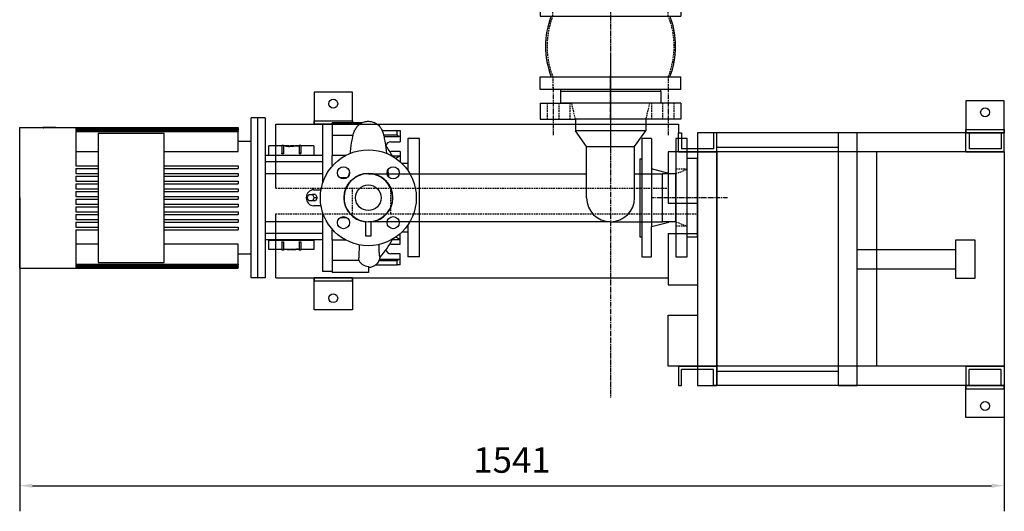
# Model space of a CAD drawing. Units: millimetres. Extents: x 105814 to 115695, y 44136 to 52845.
# Drawn here: x 106147 to 107687, y 46569 to 47337 of the extents above; entities that cross this region are included whole.
import ezdxf

# ---------------------------------------------------------------- set-up
doc = ezdxf.new("R2010")
doc.units = ezdxf.units.MM
doc.header["$LTSCALE"] = 0.4
doc.header["$PDMODE"] = 3
doc.linetypes.add('CENTRO2', pattern=[28.575, 19.05, -3.175, 3.175, -3.175])
doc.linetypes.add('TRAZOS2', pattern=[9.525, 6.35, -3.175])
for name, color, linetype in [('Anotaciones Finas', 3, 'Continuous'), ('Anotaciones Medias', 3, 'Continuous'), ('Contornos Ocultos', 6, 'TRAZOS2'), ('Cotas', 2, 'Continuous'), ('Ejes', 2, 'CENTRO2')]:
    doc.layers.add(name, color=color, linetype=linetype)
doc.styles.add('UNE00', font='romans.shx', dxfattribs={"width": 0.9})
doc.dimstyles.new('UNE', dxfattribs={"dimscale": 0, "dimtxt": 2.5, "dimasz": 2.5, "dimexe": 1.5, "dimexo": 0, "dimgap": 1, "dimtad": 1, "dimrnd": 1.38778e-17, "dimdsep": 46, "dimtxsty": 'UNE00', "dimcen": 2.5, "dimclrd": 256, "dimclre": 256, "dimclrt": 256, "dimazin": 0, "dimtfac": 1, "dimtmove": 0, "dimatfit": 3, "dimfxl": 1, "dimlwd": -1, "dimlwe": -1, "dimarcsym": 0})

# ---------------------------------------------------------------- blocks, each defined once
blk = doc.blocks.new('A$C5F2F1810')
at = {"layer": 'Anotaciones Medias'}
for p, q in [((-504, 175), (-314, 175)), ((-284, 15), (-130, 15)), ((-284, -15), (-130, -15)), ((-504, -175), (-314, -175))]:
    blk.add_line(p, q, dxfattribs=at)
for points in [[(-534, -197.5), (-504, -197.5), (-504, 197.5), (-534, 197.5)], [(-314, -197.5), (-284, -197.5), (-284, 197.5), (-314, 197.5)], [(-130, 30), (-100, 30), (-100, -30), (-130, -30)]]:
    blk.add_lwpolyline(points, close=True, dxfattribs=at)
blk = doc.blocks.new('A$C7D31679B')
at = {"layer": 'Anotaciones Finas'}
for p, q in [((0, 458.5), (630, 458.5)), ((0, 358.5), (0, 458.5)), ((630, 458.5), (630, 445)), ((630, 415), (630, 445)), ((630, 445), (635, 445)), ((630, 418.5), (630, 436)), ((635, 445), (635, 420)), ((690, 445), (685, 445)), ((685, 445), (685, 420)), ((690, 415), (690, 445)), ((1080, 445), (690, 445)), ((1080, 415), (1080, 445)), ((1080, 445), (1085, 445)), ((1080, 445), (1085, 445)), ((1085, 445), (1085, 420)), ((1140, 445), (1135, 445)), ((1135, 445), (1135, 420)), ((1140, 445), (1135, 445)), ((1140, 415), (1140, 445)), ((685, 420), (635, 420)), ((1135, 420), (1085, 420)), ((690, 415), (630, 415)), ((630, 415), (690, 415)), ((660, 415), (660, 80)), ((660, 415), (690, 415)), ((690, 415), (690, 80)), ((1080, 415), (690, 415)), ((940, 415), (940, 80)), ((1110, 415), (1080, 415)), ((1140, 415), (1080, 415)), ((1080, 415), (1140, 415)), ((1110, 415), (1140, 415)), ((1140, 415), (1140, 80)), ((660, 330), (660, 190)), ((0, 218.5), (0, 318.5)), ((614, 287.5), (614, 207.5)), ((614, 287.5), (660, 287.5)), ((0, 218.5), (614, 218.5)), ((614, 207.5), (660, 207.5)), ((690, 80), (630, 80)), ((630, 80), (690, 80)), ((630, 80), (630, 50)), ((660, 80), (690, 80)), ((660, 80), (690, 80)), ((690, 80), (690, 50)), ((1080, 80), (690, 80)), ((1110, 80), (1080, 80)), ((1110, 80), (1080, 80)), ((1140, 80), (1080, 80)), ((1080, 80), (1140, 80)), ((1080, 80), (1080, 50)), ((1110, 80), (1140, 80)), ((1140, 80), (1140, 50)), ((685, 75), (635, 75)), ((635, 50), (635, 75)), ((685, 50), (685, 75)), ((1135, 75), (1085, 75)), ((1085, 50), (1085, 75)), ((1135, 50), (1135, 75)), ((630, 50), (635, 50)), ((690, 50), (685, 50)), ((1080, 50), (690, 50)), ((1080, 50), (1085, 50)), ((1140, 50), (1135, 50))]:
    blk.add_line(p, q, dxfattribs=at)
for points in [[(60, 508.5), (60, 458.5), (120, 458.5), (120, 508.5), (60, 508.5)], [(1080, 495), (1080, 445), (1140, 445), (1140, 495), (1080, 495)], [(660, 415), (614, 415), (614, 335), (660, 335)], [(60, 168.5), (60, 218.5), (120, 218.5), (120, 168.5), (60, 168.5)], [(660, 80), (614, 80), (614, 160), (660, 160)], [(1080, 0), (1080, 50), (1140, 50), (1140, 0), (1080, 0)]]:
    blk.add_lwpolyline(points, dxfattribs=at)
for points in [[(60, 458.5), (60, 463.5), (120, 463.5), (120, 458.5)], [(1080, 445), (1080, 450), (1140, 450), (1140, 445)], [(60, 218.5), (60, 213.5), (120, 213.5), (120, 218.5)], [(1080, 50), (1080, 45), (1140, 45), (1140, 50)]]:
    blk.add_lwpolyline(points, close=True, dxfattribs=at)
for centre in [(90, 490.5), (1110, 477), (90, 186.5), (1110, 18)]:
    blk.add_circle(centre, 7, dxfattribs=at)
at = {"layer": 'Contornos Ocultos'}
for p, q in [((0, 358.5), (614, 358.5)), ((120, 318.5), (120, 358.5)), ((180, 318.5), (180, 358.5)), ((180, 318.5), (180, 358.5)), ((0, 318.5), (660, 318.5))]:
    blk.add_line(p, q, dxfattribs=at)
blk = doc.blocks.new('A$C329E22C4')
at = {"layer": 'Anotaciones Medias'}
for p, q in [((110, 135), (-110, 135)), ((-110, 135), (-110, 115)), ((110, 135), (110, 115)), ((-110, 115), (110, 115)), ((-110, 0), (-110, 20)), ((-110, 20), (110, 20)), ((110, 0), (110, 20)), ((110, 0), (-110, 0))]:
    blk.add_line(p, q, dxfattribs=at)
for centre, start, end in [((29.7, 67.5), 158.8228, 201.1772), ((-29.7, 67.5), 338.8228, 21.1772)]:
    blk.add_arc(centre, 131.5, start, end, dxfattribs=at)
at = {"layer": 'Contornos Ocultos'}
for p, q in [((-90.3, 115), (-90.3, 135)), ((90.3, 115), (90.3, 135)), ((-90.3, 20), (-90.3, 0)), ((90.3, 20), (90.3, 0))]:
    blk.add_line(p, q, dxfattribs=at)
for centre, start, end in [((29.7, 67.5), 158.4047, 201.5953), ((-29.7, 67.5), 338.4047, 21.5953)]:
    blk.add_arc(centre, 129.1, start, end, dxfattribs=at)
blk = doc.blocks.new('A$C3FC16FCA')
at = {"layer": 'Anotaciones Medias'}
for p, q in [((-16, -59.5), (-16, 63.5)), ((0, 63.5), (-16, 63.5)), ((0, -59.5), (0, 63.5)), ((-55, -35.5), (-55, 39.5)), ((-34, 39.5), (-55, 39.5)), ((-34, -35.5), (-34, 39.5)), ((-34, -35.5), (-55, -35.5)), ((0, -59.5), (-16, -59.5))]:
    blk.add_line(p, q, dxfattribs=at)
blk.add_lwpolyline([(-16, -90.5), (-16, 94.5), (-34, 94.5), (-34, -90.5)], close=True, dxfattribs=at)
at = {"layer": 'Contornos Ocultos'}
for p, q in [((-34, 39.5), (-16, 46.5)), ((-16, 46.5), (-34, 46.5)), ((-34, -35.5), (-16, -42.5)), ((-16, -42.4), (-34, -42.4))]:
    blk.add_line(p, q, dxfattribs=at)
blk = doc.blocks.new('c. entrada planta I144')
at = {"layer": 'Anotaciones Medias'}
for p, q in [((78.5, 0), (-78.5, 0)), ((-78.5, 0), (-78.5, -3)), ((78.5, -3), (78.5, 0)), ((78.5, 0), (-78.5, 0)), ((-78.5, -3), (-78.5, -3)), ((78.5, -3), (78.5, -3)), ((78.5, -138), (-78.5, -138)), ((-78.5, -138), (-78.5, -141)), ((78.5, -141), (78.5, -138)), ((78.5, -141), (-78.5, -141)), ((-78.5, -141), (-78.5, -159)), ((-78.5, -141), (-78.5, -141)), ((78.5, -141), (78.5, -159)), ((78.5, -141), (78.5, -141)), ((-110, -159), (-61, -159)), ((-110, -159), (-110, -184)), ((-61, -159), (-78.5, -159)), ((110, -159), (-61, -159)), ((110, -159), (110, -184)), ((-110, -184), (-55, -184)), ((-55, -184), (-55, -202.5)), ((110, -184), (-55, -184)), ((55, -184), (55, -202.5)), ((-37.5, -226.9), (-55, -202.5)), ((55, -202.5), (-55, -202.5)), ((37.5, -226.9), (55, -202.5)), ((-37.5, -307.1), (-37.5, -226.9)), ((-37.5, -226.9), (37.5, -226.9)), ((37.5, -307.1), (37.5, -226.9)), ((37.5, -269.6), (81, -269.6)), ((0, -344.6), (81, -344.6))]:
    blk.add_line(p, q, dxfattribs=at)
blk.add_arc((0, -307.1), 37.5, 180, 0, dxfattribs=at)
at = {"layer": 'Contornos Ocultos'}
for p, q in [((-99, -159), (-99, -184)), ((-81, -159), (-81, -184)), ((-64, -159), (-64, -184)), ((-55, -184), (-61, -159)), ((61, -159), (55, -184)), ((64, -159), (64, -184)), ((81, -159), (81, -184)), ((99, -159), (99, -184))]:
    blk.add_line(p, q, dxfattribs=at)
at = {"layer": 'Ejes'}
for p, q in [((0, -82), (0, -236.8)), ((0, -184.4), (0, -115.6)), ((-90, -134), (-90, -209)), ((90, -134), (90, -209)), ((183.1, -307.1), (64, -307.1))]:
    blk.add_line(p, q, dxfattribs=at)
at = {"layer": 'Contornos Ocultos'}
blk.add_blockref('A$C329E22C4', (0, -138), dxfattribs=at)
at = {"layer": 'Cotas'}
blk.add_blockref('A$C3FC16FCA', (136, -309.1), dxfattribs=at)
blk = doc.blocks.new('A$C028652AF')
at = {"layer": 'Anotaciones Finas'}
for p, q in [((217.5, 625.5), (32.5, 625.5)), ((32.5, 625.5), (32.5, 607.5)), ((217.5, 625.5), (217.5, 607.5)), ((32.5, 607.5), (82.8, 607.5)), ((71.4, 607.5), (71.4, 598)), ((167.2, 607.5), (217.5, 607.5)), ((178.6, 607.5), (178.6, 598)), ((20, 590.7), (20, 595.5)), ((20, 595.5), (29, 595.5)), ((20, 567), (20, 590.7)), ((26.8, 590.7), (20, 590.7)), ((29, 593.1), (26.8, 590.7)), ((26.8, 569.2), (26.8, 590.7)), ((29, 595.5), (29, 593.1)), ((29, 595.5), (37.5, 595.5)), ((29, 569.8), (29, 593.1)), ((37.5, 580.5), (37.5, 595.5)), ((52.5, 595.5), (59.6, 595.5)), ((52.5, 595.5), (52.5, 580.5)), ((59.6, 595.5), (69.1, 595.5)), ((59.6, 595.5), (63.4, 588.3)), ((59.6, 582.9), (59.6, 595.5)), ((190.4, 595.5), (180.9, 595.5)), ((190.4, 595.5), (186.6, 588.3)), ((197.5, 595.5), (190.4, 595.5)), ((190.4, 582.9), (190.4, 595.5)), ((197.5, 580.5), (197.5, 595.5)), ((212.5, 595.5), (212.5, 580.5)), ((221, 595.5), (212.5, 595.5)), ((230, 595.5), (221, 595.5)), ((221, 593.1), (221, 595.5)), ((223.3, 590.7), (221, 593.1)), ((221, 562.9), (221, 593.1)), ((230, 590.7), (223.3, 590.7)), ((223.3, 562.1), (223.3, 590.7)), ((230, 595.5), (230, 590.7)), ((230, 557), (230, 590.7)), ((184.5, 550), (162.7, 550)), ((162.7, 541), (184.5, 541)), ((184.5, 541), (184.5, 550)), ((232.3, 545.5), (241.7, 545.5)), ((241.7, 545.5), (241.7, 489)), ((242, 545.5), (241.7, 545.5)), ((242, 545.5), (242, 489)), ((8, 535), (8, 489)), ((8.3, 534.3), (8.3, 489)), ((222.5, 489), (222.5, 530.4)), ((27.5, 521.6), (27.5, 489)), ((58.9, 510.1), (58.9, 489)), ((93.7, 512.4), (93.7, 500.9)), ((156.3, 512.4), (156.3, 500.9)), ((191.1, 510.1), (191.1, 489)), ((8.3, 489), (8, 489)), ((8.3, 489), (10.5, 489)), ((10, 489), (10, 474)), ((10.5, 489), (58.9, 489)), ((74.5, 489), (58.9, 489)), ((74.5, 490.1), (74.5, 489)), ((74.5, 489), (75.7, 489)), ((174.3, 489), (175.5, 489)), ((175.5, 490.1), (175.5, 489)), ((191.1, 489), (175.5, 489)), ((191.1, 489), (239.5, 489)), ((239.5, 489), (241.7, 489)), ((240, 489), (240, 474)), ((242, 489), (241.7, 489)), ((10, 474), (102.4, 474)), ((59, 474), (59, 384)), ((69, 474), (69, 384)), ((87.5, 474), (87.5, 384)), ((112.5, 460), (112.5, 471.5)), ((120, 462.7), (125, 465.4)), ((120, 462.7), (125, 465.4)), ((120, 462.7), (120, 457.9)), ((125, 465.4), (125, 460.6)), ((125, 465.4), (130, 462.7)), ((125, 465.4), (130, 462.7)), ((130, 462.7), (130, 457.9)), ((137.5, 471.5), (137.5, 460)), ((147.6, 474), (240, 474)), ((162.5, 474), (162.5, 384)), ((181, 474), (181, 384)), ((191, 474), (191, 384)), ((44, 460), (58.5, 460)), ((44, 460), (44, 440)), ((59, 460), (58.5, 460)), ((58.5, 390), (58.5, 460)), ((120, 457.9), (125, 460.6)), ((120, 452.5), (120, 457.9)), ((125, 449.8), (120, 452.5)), ((125, 460.6), (130, 457.9)), ((130, 452.5), (125, 449.8)), ((130, 457.9), (130, 452.5)), ((191.5, 460), (191, 460)), ((191.5, 390), (191.5, 460)), ((191.5, 460), (206, 460)), ((206, 460), (206, 440)), ((43.3, 440), (55.5, 440)), ((43.3, 440), (43.3, 437)), ((43.3, 437), (55.5, 437)), ((44, 437), (44, 431.8)), ((44.6, 435.9), (44.1, 435.9)), ((44.1, 431.8), (44.1, 430.4)), ((55.5, 440), (55.5, 437)), ((56.2, 440), (55.5, 440)), ((55.5, 437), (56.2, 437)), ((56.2, 440), (56.2, 437)), ((193.8, 440), (194.5, 440)), ((193.8, 437), (193.8, 440)), ((194.5, 437), (193.8, 437)), ((194.5, 440), (206.7, 440)), ((194.5, 440), (194.5, 437)), ((194.5, 437), (206.7, 437)), ((205.4, 435.9), (205.5, 435.9)), ((206, 437), (206, 431.8)), ((206.7, 440), (206.7, 437)), ((44, 429.4), (44, 424.9)), ((44.1, 429.1), (44, 429.1)), ((44, 421), (44, 413)), ((44.1, 430.6), (44.1, 430.6)), ((44.1, 421.7), (44.1, 421)), ((44.3, 428.2), (44.2, 428.2)), ((44.3, 417.4), (44.2, 417.4)), ((44.5, 420.4), (44.4, 420.4)), ((44.6, 420.7), (44.5, 420.7)), ((205.2, 414.1), (205.2, 419.8)), ((205.7, 430.2), (205.8, 430.2)), ((205.8, 426.9), (205.9, 426.9)), ((205.8, 423.4), (205.9, 423.4)), ((205.9, 424.9), (205.9, 423.4)), ((206, 429.4), (206, 424.9)), ((206, 421), (206, 413)), ((43.3, 413), (55.5, 413)), ((43.3, 413), (43.3, 410)), ((43.3, 410), (55.5, 410)), ((44, 410), (44, 390)), ((55.5, 410), (55.5, 413)), ((55.5, 413), (56.2, 413)), ((56.2, 410), (55.5, 410)), ((56.2, 413), (56.2, 410)), ((193.8, 410), (193.8, 413)), ((193.8, 413), (194.5, 413)), ((194.5, 410), (193.8, 410)), ((194.5, 413), (194.5, 410)), ((194.5, 413), (206.7, 413)), ((194.5, 410), (206.7, 410)), ((206, 410), (206, 390)), ((206.7, 413), (206.7, 410)), ((58.5, 390), (44, 390)), ((58.5, 390), (59, 390)), ((191, 390), (191.5, 390)), ((206, 390), (191.5, 390)), ((0, 384), (250, 384)), ((0, 384), (0, 372)), ((0, 372), (250, 372)), ((0, 372), (250, 372)), ((0, 372), (0, 362)), ((250, 384), (250, 372)), ((250, 372), (250, 362)), ((250, 362), (0, 362)), ((37, 362), (37, 342)), ((213, 362), (213, 342)), ((15, 342), (15, 342)), ((15.3, 342), (15, 342)), ((15, 88), (15, 342)), ((15, 51.5), (15, 342)), ((15.3, 342), (15.5, 342)), ((15.3, 88), (15.3, 342)), ((16.2, 342), (15.5, 342)), ((15.5, 88), (15.5, 342)), ((16.2, 342), (16.7, 342)), ((16.2, 88), (16.2, 342)), ((17.9, 342), (16.7, 342)), ((16.7, 88), (16.7, 342)), ((17.9, 342), (18.6, 342)), ((17.9, 88), (17.9, 342)), ((20.4, 342), (18.6, 342)), ((18.6, 88), (18.6, 342)), ((20.4, 342), (21.4, 342)), ((20.4, 88), (20.4, 342)), ((52.6, 342), (21.4, 342)), ((21.4, 88), (21.4, 342)), ((52.6, 226), (52.6, 342)), ((75, 342), (79, 342)), ((75, 226), (75, 342)), ((79, 226), (79, 342)), ((87, 342), (91, 342)), ((87, 226), (87, 342)), ((91, 226), (91, 342)), ((99, 226), (99, 342)), ((99, 342), (103, 342)), ((103, 226), (103, 342)), ((111, 226), (111, 342)), ((111, 342), (115, 342)), ((115, 226), (115, 342)), ((123, 226), (123, 342)), ((123, 342), (127, 342)), ((127, 226), (127, 342)), ((135, 226), (135, 342)), ((135, 342), (139, 342)), ((139, 226), (139, 342)), ((147, 226), (147, 342)), ((147, 342), (151, 342)), ((151, 226), (151, 342)), ((159, 226), (159, 342)), ((159, 342), (163, 342)), ((163, 226), (163, 342)), ((171, 226), (171, 342)), ((171, 342), (175, 342)), ((175, 226), (175, 342)), ((197.4, 342), (197.4, 226)), ((228.6, 342), (197.4, 342)), ((228.6, 88), (228.6, 342)), ((228.6, 342), (229.6, 342)), ((231.4, 342), (229.6, 342)), ((229.6, 88), (229.6, 342)), ((231.4, 88), (231.4, 342)), ((231.4, 342), (232.1, 342)), ((233.3, 342), (232.1, 342)), ((232.1, 88), (232.1, 342)), ((233.3, 88), (233.3, 342)), ((233.3, 342), (233.8, 342)), ((234.5, 342), (233.8, 342)), ((233.8, 88), (233.8, 342)), ((234.5, 88), (234.5, 342)), ((234.5, 342), (234.7, 342)), ((235, 342), (234.7, 342)), ((234.7, 88), (234.7, 342)), ((235, 88), (235, 342)), ((235, 342), (235, 342)), ((235, 0), (235, 342)), ((226, 226), (24, 226)), ((24, 123), (24, 226)), ((226, 123), (226, 226)), ((24, 123), (226, 123)), ((52.6, 88), (52.6, 123)), ((75, 88), (75, 123)), ((79, 88), (79, 123)), ((87, 88), (87, 123)), ((91, 88), (91, 123)), ((99, 88), (99, 123)), ((103, 88), (103, 123)), ((111, 88), (111, 123)), ((115, 88), (115, 123)), ((123, 88), (123, 123)), ((127, 88), (127, 123)), ((135, 88), (135, 123)), ((139, 88), (139, 123)), ((147, 88), (147, 123)), ((151, 88), (151, 123)), ((159, 88), (159, 123)), ((163, 88), (163, 123)), ((171, 88), (171, 123)), ((175, 88), (175, 123)), ((197.4, 123), (197.4, 88)), ((15, 88), (15.3, 88)), ((15.5, 88), (16.2, 88)), ((16.7, 88), (17.9, 88)), ((18.6, 88), (20.4, 88)), ((21.4, 88), (28, 88)), ((28, 88), (54.1, 88)), ((54.1, 88), (75, 88)), ((79, 88), (87, 88)), ((91, 88), (99, 88)), ((103, 88), (111, 88)), ((115, 88), (123, 88)), ((127, 88), (135, 88)), ((139, 88), (147, 88)), ((151, 88), (159, 88)), ((163, 88), (171, 88)), ((175, 88), (195.9, 88)), ((195.9, 88), (222, 88)), ((222, 88), (228.6, 88)), ((229.6, 88), (231.4, 88)), ((232.1, 88), (233.3, 88)), ((233.8, 88), (234.5, 88)), ((234.7, 88), (235, 88)), ((15, 49.7), (15.1, 49.7)), ((15, 47.7), (15, 47.7)), ((15, 41.8), (15, 47.7)), ((15.1, 56.7), (15.2, 56.7)), ((15.1, 50.3), (15.1, 51.5)), ((15.1, 46.5), (15.2, 46.5)), ((15, 0), (15, 36.7)), ((15.1, 36.7), (15.1, 37.3)), ((15.1, 32.1), (15.2, 32.1)), ((15.3, 36.4), (15.4, 36.4)), ((15.3, 36), (15.4, 36)), ((28, 0), (15, 0)), ((54.1, 0), (28, 0)), ((195.9, 0), (54.1, 0)), ((222, 0), (195.9, 0)), ((235, 0), (222, 0))]:
    blk.add_line(p, q, dxfattribs=at)
for centre, radius in [((125, 545.5), 75), ((86.1, 584.4), 9.5), ((163.9, 584.4), 9.5), ((125, 545.5), 38), ((125, 545.5), 20), ((86.1, 506.6), 9.5), ((163.9, 506.6), 9.5)]:
    blk.add_circle(centre, radius, dxfattribs=at)
for centre, radius, start, end in [((45, 580.5), 7.5, 180, 260.9427), ((125, 460.2), 139.1, 117.7822, 126.3107), ((45, 580.5), 7.5, 346.2855, 0), ((125, 545.5), 38, 6.801, 353.199), ((125, 460.2), 139.1, 47.9531, 62.2178), ((205, 580.5), 7.5, 180, 193.7145), ((205, 580.5), 7.5, 279.0573, 0)]:
    blk.add_arc(centre, radius, start, end, dxfattribs=at)
for centre, major_axis, ratio, start_param, end_param in [((125, 460), (12.5, 0), 0.939693, 3.141593, 6.283185), ((134.5, 431.8), (-90.5, 0), 0.998785, 6.237221, 6.295743), ((134.5, 426.1), (90.5, 0), 0.999493, 3.033195, 3.122776), ((134.5, 431.8), (90.4, 0), 0.998785, 3.095578, 3.141593), ((115.5, 435.9), (-90.4, 0), 0.000097, 3.23995, 3.266059), ((115.5, 435.9), (90.5, 0), 0.000097, 0.098248, 0.133007), ((115.5, 431.8), (90.5, 0), 0.998785, 6.270628, 6.283185), ((134.5, 422.6), (-90.5, 0), 0.999493, 6.208818, 6.221658), ((134.5, 422.6), (90.4, 0), 0.999493, 3.075567, 3.079998), ((115.5, 431.8), (90.5, 0), 0.998785, 6.150178, 6.244137), ((115.5, 426.1), (90.4, 0), 0.999493, 6.158719, 6.252877), ((115.5, 426.1), (-90.5, 0), 0.999493, 3.008586, 3.111318), ((115.5, 435.4), (90.4, 0), 0.998785, 6.210349, 6.226123), ((115.5, 435.4), (-90.5, 0), 0.998785, 3.061325, 3.084593), ((20.1, 424.6), (185.7, 0), 0.716673, 0.016994, 0.017574), ((20, 424.6), (185.9, 0), 0.716673, 0.016975, 0.027239), ((215, 51.5), (0, -200.2), 0.999164, 4.686061, 4.721303), ((215, 44), (0, -200.1), 0.99956, 4.648471, 4.702409), ((215, 51.5), (0, -200.1), 0.999164, 4.686048, 4.712389), ((215, 56.7), (-200, 0), 0.000227, 6.219267, 6.256858), ((215, 39.3), (-200, 0), 0.997227, 6.239742, 6.247495), ((215, 56.7), (-199.9, 0), 0.000227, 6.227631, 6.256844), ((215, 39.3), (-199.9, 0), 0.997227, 6.246269, 6.247477)]:
    blk.add_ellipse(centre, major_axis=major_axis, ratio=ratio, start_param=start_param, end_param=end_param, dxfattribs=at)
for points, knots in [([(8.2, 534.6), (7.1, 536.5), (6.3, 538.7), (5.4, 543.2), (5.3, 545.6), (5.8, 550.3), (6.4, 552.7), (8.4, 557), (9.7, 559), (11.9, 561.4), (12.6, 562.1), (14.6, 563.9), (15.9, 564.8), (18, 566), (18.9, 566.5), (20.9, 567.4), (21.9, 567.7), (25.3, 568.9), (27.5, 569.4), (32.7, 570.6), (35.6, 571.2), (43.4, 572.4), (49.2, 573.1), (55.5, 573.7)], [0, 0, 0, 0, 0.68437, 0.68437, 1.385066, 1.385066, 2.104977, 2.104977, 2.808175, 2.808175, 3.13344, 3.13344, 3.693018, 3.693018, 4.186949, 4.186949, 4.901885, 4.901885, 6.653409, 6.653409, 8.418058, 8.418058, 10.781443, 10.781443, 10.781443, 10.781443]), ([(81.6, 576), (82.4, 576.1), (83.1, 576.1), (86.7, 576.5), (89.4, 576.7), (92, 577)], [13.885572, 13.885572, 13.885572, 13.885572, 14.153192, 14.153192, 15.16493, 15.16493, 15.16493, 15.16493]), ([(198.2, 561.8), (198.7, 561.8), (199.2, 561.8), (199.7, 561.8), (202.6, 561.9), (205.2, 562), (207.5, 562.1), (208.8, 562.1), (209.9, 562.2), (210.9, 562.3), (214, 562.4), (215.9, 562.7), (217, 562.9), (217.6, 563.1), (217.9, 563.2), (218.1, 563.3), (218.2, 563.3), (218.2, 563.4), (218.2, 563.4)], [15.879793, 15.879793, 15.879793, 15.879793, 16.062314, 16.062314, 16.062314, 17.143006, 17.143006, 17.143006, 17.72808, 17.72808, 17.72808, 19.580352, 19.580352, 19.580352, 20.627263, 20.627263, 20.627263, 21.289159, 21.289159, 21.289159, 21.289159]), ([(218, 563.6), (218.3, 563.5), (218.7, 563.5), (219.7, 563.3), (220.3, 563.1), (221.7, 562.7), (222.5, 562.5), (224, 561.8), (224.8, 561.4), (226.7, 560.2), (227.8, 559.4), (230, 557.2), (231.1, 555.7), (232.9, 552.4), (233.5, 550.5), (234, 547.6), (234.1, 546.5), (234.1, 545.5)], [0.517099, 0.517099, 0.517099, 0.517099, 0.787273, 0.787273, 1.078831, 1.078831, 1.356662, 1.356662, 1.629373, 1.629373, 2.035931, 2.035931, 2.573524, 2.573524, 3.15425, 3.15425, 3.468551, 3.468551, 3.468551, 3.468551]), ([(222.5, 530.4), (223.8, 531.1), (225.1, 532), (227.5, 534), (228.5, 535.1), (230.3, 537.7), (231, 539.1), (232, 542.3), (232.3, 543.9), (232.3, 545.5)], [0.000158, 0.000158, 0.000158, 0.000158, 0.518695, 0.518695, 0.999514, 0.999514, 1.509149, 1.509149, 1.995721, 1.995721, 1.995721, 1.995721]), ([(8.3, 534.3), (9.3, 532.7), (10.4, 531.2), (13, 528.4), (14.4, 527.2), (16.9, 525.6), (17.9, 525.1), (18.9, 524.6)], [0, 0, 0, 0, 0.59226, 0.59226, 1.21597, 1.21597, 1.579266, 1.579266, 1.579266, 1.579266]), ([(53.3, 517.5), (46, 518.3), (39.9, 519.1), (31, 520.7), (27.6, 521.5), (22.7, 523), (21.1, 523.5), (18.9, 524.6)], [0, 0, 0, 0, 2.782643, 2.782643, 5.245904, 5.245904, 6.487265, 6.487265, 6.487265, 6.487265]), ([(222.5, 530.4), (221.4, 530.7), (219.9, 530.9), (216.1, 531.2), (213.8, 531.3), (208.4, 531.4), (205.2, 531.5), (200.8, 531.5), (199.7, 531.6), (198.7, 531.6)], [-6.404776, -6.404776, -6.404776, -6.404776, -4.814239, -4.814239, -3.190082, -3.190082, -1.539162, -1.539162, -1.069296, -1.069296, -1.069296, -1.069296]), ([(205.7, 428.1), (205.6, 429.6), (205.4, 430.9), (205.3, 433.7), (205.2, 434.7), (205.2, 435.9)], [0, 0, 0, 0, 0.577205, 0.577205, 1.089839, 1.089839, 1.089839, 1.089839]), ([(205.4, 435.9), (205.4, 435.2), (205.5, 434.3), (205.6, 432), (205.7, 431.1), (205.7, 430.2)], [0, 0, 0, 0, 0.2398606, 0.2398606, 0.5055276, 0.5055276, 0.5055276, 0.5055276]), ([(205.5, 435.9), (205.5, 435.2), (205.6, 434.3), (205.7, 432), (205.8, 431.1), (205.8, 430.2)], [0, 0, 0, 0, 0.2398125, 0.2398125, 0.5041297, 0.5041297, 0.5041297, 0.5041297]), ([(44, 429.1), (44, 429.4), (44, 429.6), (44, 430), (44.1, 430.2), (44.1, 430.4), (44.1, 430.5), (44.1, 430.6), (44.1, 430.6), (44.1, 430.6)], [0, 0, 0, 0, 0.1003891, 0.1003891, 0.1608844, 0.1608844, 0.178885, 0.178885, 0.1928817, 0.1928817, 0.1928817, 0.1928817]), ([(44.1, 427.8), (44.1, 428), (44.1, 428.3), (44, 428.7), (44, 428.9), (44, 429.1)], [0, 0, 0, 0, 0.0797508, 0.0797508, 0.1588586, 0.1588586, 0.1588586, 0.1588586]), ([(44, 424.9), (44, 424), (44.1, 423.2), (44.1, 421.8), (44.2, 421.1), (44.3, 420.5), (44.3, 420.4), (44.4, 420.4), (44.4, 420.4), (44.4, 420.5), (44.5, 420.6), (44.5, 420.7)], [0.2862609, 0.2862609, 0.2862609, 0.2862609, 0.6698986, 0.6698986, 1.0280527, 1.0280527, 1.1638756, 1.1638756, 1.2210494, 1.2210494, 1.2742049, 1.2742049, 1.2742049, 1.2742049]), ([(44.2, 417.4), (44.2, 417.8), (44.2, 418.1), (44.1, 418.9), (44.1, 419.3), (44, 420.8), (44, 422), (44.1, 423)], [0, 0, 0, 0, 0.233306, 0.233306, 0.485739, 0.485739, 1.113533, 1.113533, 1.113533, 1.113533]), ([(44.3, 417.4), (44.3, 417.9), (44.2, 418.6), (44.2, 420.3), (44.1, 420.7), (44.1, 421)], [0, 0, 0, 0, 0.3292741, 0.3292741, 0.4131095, 0.4131095, 0.4131095, 0.4131095]), ([(44.5, 420.7), (44.5, 420.8), (44.5, 420.9), (44.5, 421.1), (44.5, 421.2), (44.5, 421.6), (44.5, 421.9), (44.5, 422.8), (44.4, 423.5), (44.3, 425.6), (44.3, 426.9), (44.2, 428.2)], [0, 0, 0, 0, 0.0361652, 0.0361652, 0.0734478, 0.0734478, 0.1584916, 0.1584916, 0.3516692, 0.3516692, 0.6649754, 0.6649754, 0.6649754, 0.6649754]), ([(44.8, 417.1), (44.7, 416.9), (44.7, 416.6), (44.6, 416.4), (44.5, 416.4), (44.4, 416.5), (44.3, 416.9), (44.2, 417.4)], [0, 0, 0, 0, 0.1299711, 0.1299711, 0.2530401, 0.2530401, 0.5221728, 0.5221728, 0.5221728, 0.5221728]), ([(44.3, 429.4), (44.4, 428.1), (44.5, 426.9), (44.7, 423.9), (44.7, 422.7), (44.8, 422)], [0, 0, 0, 0, 0.493141, 0.493141, 1.084512, 1.084512, 1.084512, 1.084512]), ([(44.6, 420.7), (44.6, 420.8), (44.6, 420.9), (44.6, 421.1), (44.6, 421.2), (44.6, 421.6), (44.6, 421.8), (44.6, 422.7), (44.6, 423.3), (44.5, 425.4), (44.4, 426.8), (44.3, 428.2)], [0, 0, 0, 0, 0.0340488, 0.0340488, 0.0689747, 0.0689747, 0.1478447, 0.1478447, 0.3254768, 0.3254768, 0.6530303, 0.6530303, 0.6530303, 0.6530303]), ([(44.6, 416.5), (44.6, 416.5), (44.6, 416.5), (44.5, 416.6), (44.4, 417), (44.3, 417.4)], [0.2547849, 0.2547849, 0.2547849, 0.2547849, 0.271086, 0.271086, 0.5189024, 0.5189024, 0.5189024, 0.5189024]), ([(44.5, 420.4), (44.5, 420.4), (44.5, 420.4), (44.5, 420.5), (44.6, 420.6), (44.6, 420.7)], [1.1672921, 1.1672921, 1.1672921, 1.1672921, 1.2198908, 1.2198908, 1.2750283, 1.2750283, 1.2750283, 1.2750283]), ([(44.8, 422), (44.8, 421.2), (44.8, 420.1), (44.9, 418.8), (44.8, 418.4), (44.8, 417.8), (44.8, 417.5), (44.8, 417.1)], [0, 0, 0, 0, 0.272871, 0.272871, 0.4369474, 0.4369474, 0.6981026, 0.6981026, 0.6981026, 0.6981026]), ([(206, 429.4), (206, 429.5), (206, 429.7), (206, 430), (205.9, 430.2), (205.9, 430.4), (205.9, 430.5), (205.9, 430.6), (205.9, 430.6), (205.9, 430.6)], [0.0295657, 0.0295657, 0.0295657, 0.0295657, 0.1003891, 0.1003891, 0.1608844, 0.1608844, 0.178885, 0.178885, 0.1928817, 0.1928817, 0.1928817, 0.1928817]), ([(15, 47.7), (15, 48), (15, 48.3), (15, 48.8), (15, 49.1), (15, 49.5), (15, 49.6), (15, 49.7)], [0, 0, 0, 0, 0.1266293, 0.1266293, 0.2106008, 0.2106008, 0.2678606, 0.2678606, 0.2678606, 0.2678606]), ([(15, 46), (15, 46.2), (15, 46.6), (15, 47.1), (15, 47.4), (15, 47.7)], [0, 0, 0, 0, 0.1045743, 0.1045743, 0.2031934, 0.2031934, 0.2031934, 0.2031934]), ([(15.3, 36.4), (15.3, 36.5), (15.3, 36.7), (15.3, 37), (15.3, 37.1), (15.4, 37.6), (15.3, 38), (15.3, 39.2), (15.3, 40.1), (15.2, 42.8), (15.2, 44.7), (15.1, 46.5)], [0, 0, 0, 0, 0.0464185, 0.0464185, 0.0941196, 0.0941196, 0.2022534, 0.2022534, 0.4467585, 0.4467585, 0.8775301, 0.8775301, 0.8775301, 0.8775301]), ([(15.2, 48), (15.2, 46.3), (15.3, 44.7), (15.4, 42.1), (15.4, 41.3), (15.5, 39.8), (15.5, 39), (15.6, 38.2)], [0, 0, 0, 0, 0.653689, 0.653689, 0.955091, 0.955091, 1.284182, 1.284182, 1.284182, 1.284182]), ([(15.4, 36.4), (15.4, 36.5), (15.4, 36.7), (15.4, 37), (15.4, 37.1), (15.5, 37.6), (15.4, 38), (15.4, 39.1), (15.4, 40), (15.3, 42.7), (15.3, 44.6), (15.2, 46.5)], [0, 0, 0, 0, 0.0454091, 0.0454091, 0.0919905, 0.0919905, 0.197201, 0.197201, 0.4343658, 0.4343658, 0.8719052, 0.8719052, 0.8719052, 0.8719052]), ([(15, 41.8), (15, 40.8), (15, 39.9), (15.1, 38.1), (15.1, 37.1), (15.2, 36.3), (15.2, 36.1), (15.3, 36), (15.3, 36.1), (15.3, 36.2), (15.3, 36.3), (15.3, 36.4)], [0.416386, 0.416386, 0.416386, 0.416386, 0.841403, 0.841403, 1.347057, 1.347057, 1.538062, 1.538062, 1.617787, 1.617787, 1.691474, 1.691474, 1.691474, 1.691474]), ([(15.1, 32.1), (15.1, 32.6), (15.1, 33.1), (15, 34.3), (15, 34.9), (15, 36.9), (15, 38.2), (15, 39.3)], [0, 0, 0, 0, 0.359581, 0.359581, 0.689598, 0.689598, 1.204352, 1.204352, 1.204352, 1.204352]), ([(15.2, 32.1), (15.2, 32.6), (15.1, 33.7), (15.1, 35.9), (15.1, 36.3), (15.1, 36.7)], [0, 0, 0, 0, 0.3873052, 0.3873052, 0.4716751, 0.4716751, 0.4716751, 0.4716751]), ([(15.6, 31.7), (15.5, 31.4), (15.5, 31), (15.4, 30.7), (15.4, 30.7), (15.3, 30.9), (15.2, 31.4), (15.1, 32.1)], [0, 0, 0, 0, 0.1732119, 0.1732119, 0.3359227, 0.3359227, 0.6940689, 0.6940689, 0.6940689, 0.6940689]), ([(15.4, 30.8), (15.4, 30.8), (15.4, 30.8), (15.4, 31), (15.3, 31.4), (15.2, 32.1)], [0.3568453, 0.3568453, 0.3568453, 0.3568453, 0.3582013, 0.3582013, 0.6871731, 0.6871731, 0.6871731, 0.6871731]), ([(15.4, 36), (15.4, 36), (15.4, 36.1), (15.4, 36.2), (15.4, 36.3), (15.4, 36.4)], [1.5485158, 1.5485158, 1.5485158, 1.5485158, 1.6181412, 1.6181412, 1.6911585, 1.6911585, 1.6911585, 1.6911585]), ([(15.6, 38.2), (15.6, 37.2), (15.6, 36), (15.6, 34.2), (15.6, 33.7), (15.6, 32.7), (15.6, 32.2), (15.6, 31.7)], [0, 0, 0, 0, 0.3222237, 0.3222237, 0.5184473, 0.5184473, 0.7714539, 0.7714539, 0.7714539, 0.7714539])]:
    blk.add_open_spline(points, degree=3, knots=knots, dxfattribs=at)
for points in [[(105.7, 578.2), (105.7, 578.2), (105.7, 578.2), (105.7, 578.2)], [(8.2, 534.6), (8.2, 534.5), (8.3, 534.4), (8.3, 534.3)], [(55.5, 517.3), (54.8, 517.4), (54, 517.4), (53.3, 517.5)], [(84.7, 516), (86.8, 515.1), (89.3, 514.4), (92, 514)], [(205.8, 426.9), (205.8, 426.2), (205.9, 425.5), (205.9, 424.9)], [(205.9, 426.9), (206, 425.6), (206, 424.2), (205.9, 423)], [(206, 421), (206, 421.9), (205.9, 422.7), (205.9, 423.4)]]:
    blk.add_open_spline(points, degree=3, dxfattribs=at)
blk = doc.blocks.new('A$C3BE771C2')
at = {"layer": 'Anotaciones Finas'}
for p, q in [((-72, 92.5), (-87, 92.5)), ((-87, 92.5), (-87, -92.5)), ((-72, 92.5), (-72, 45)), ((-90, 61), (-90, -61)), ((-90, 61), (-87, 61)), ((-90, 61), (-90, -61)), ((-45, 38.05), (-72, 45)), ((-72, 45), (-72, -45)), ((-72, -45), (-45, -38.05)), ((-72, -92.5), (-72, -45)), ((-90, -61), (-87, -61)), ((-87, -92.5), (-72, -92.5))]:
    blk.add_line(p, q, dxfattribs=at)
blk = doc.blocks.new('*D574')
at = {"layer": 'Cotas', "transparency": 16777216}
for p, q in [((106146.9, 47059.1), (106146.9, 46569.1)), ((107687.4, 47059.1), (107687.4, 46569.1)), ((106166.9, 46609.1), (107667.4, 46609.1))]:
    blk.add_line(p, q, dxfattribs=at)
for points in [[(106166.9, 46612.4), (106166.9, 46605.7), (106146.9, 46609.1)], [(107667.4, 46612.4), (107667.4, 46605.7), (107687.4, 46609.1)]]:
    blk.add_solid(points, dxfattribs=at)
at = {"layer": 'Defpoints', "color": 0, "transparency": 16777216}
for p in [(106146.9, 47059.1), (107687.4, 47059.1), (107687.4, 46609.1)]:
    blk.add_point(p, dxfattribs=at)
at = {"layer": 'Cotas', "transparency": 16777216, "insert": (106917.2, 46644.1), "char_height": 40, "attachment_point": 5, "style": 'UNE00'}
blk.add_mtext('1541', dxfattribs=at)

msp = doc.modelspace()

# ---------------------------------------------------------------- linework, layer by layer
at = {"layer": 'Anotaciones Finas'}
for p, q in [((106692.423, 47096.784), (107033.935, 47096.784)), ((107071.435, 47021.499), (106692.423, 47021.499))]:
    msp.add_line(p, q, dxfattribs=at)
at = {"layer": 'Ejes'}
msp.add_lwpolyline([(107071.435, 49033.992), (107071.435, 46746.943)], dxfattribs=at)

# ---------------------------------------------------------------- block references
for name, p in [('A$C7D31679B', (106547.435, 46715.711)), ('A$C5F2F1810', (107741.435, 46963.211))]:
    msp.add_blockref(name, p)
at = {"layer": 'Anotaciones Finas'}
msp.add_blockref('A$C3BE771C2', (107207.435, 47059.139), dxfattribs=at)
at = {"layer": 'Anotaciones Medias'}
msp.add_blockref('c. entrada planta I144', (107071.435, 47366.249), dxfattribs=at)
at = {"layer": 'Anotaciones Medias', "rotation": 270}
msp.add_blockref('A$C028652AF', (106146.923, 47184.142), dxfattribs=at)

# ---------------------------------------------------------------- dimensions: what is measured, and where the dimension line sits
at = {"layer": 'Cotas'}
dim = msp.add_linear_dim(base=(107687.436, 46609.078), p1=(106146.923, 47059.142), p2=(107687.436, 47059.142), dimstyle='UNE', override={"dimscale": 1, "dimtxt": 40, "dimasz": 20, "dimexe": 40, "dimgap": 15, "dimdec": 0}, dxfattribs=at)
dim.commit()
dim.dimension.update_dxf_attribs({"geometry": '*D574', "text_midpoint": (106917.179, 46644.078)})

doc.saveas('drawing.dxf')
